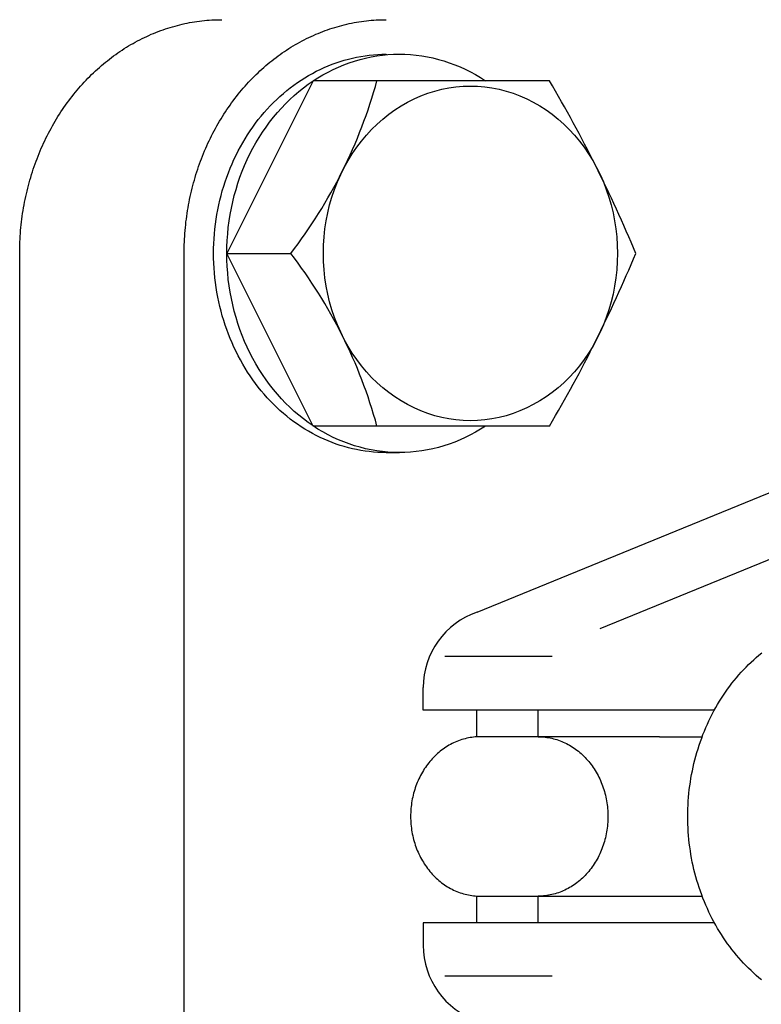
# Model space of a CAD drawing. Extents: x 72 to 1636, y 28 to 1128.
# Drawn here: x 529 to 557, y 646 to 683 of the extents above; entities that cross this region are included whole.
import ezdxf

# ---------------------------------------------------------------- set-up
doc = ezdxf.new("R2010")
doc.units = 0
doc.header["$LTSCALE"] = 16
doc.layers.get('0').update_dxf_attribs({"linetype": 'CONTINUOUS'})

msp = doc.modelspace()

# ---------------------------------------------------------------- linework, layer by layer
for p, q in [((543.12, 681.289), (543.122, 681.267)), ((540.371, 680.289), (537.12, 673.789)), ((542.775, 680.289), (540.371, 680.289)), ((549.274, 680.289), (542.775, 680.289)), ((529.315, 631.389), (529.315, 673.789)), ((535.511, 631.389), (535.511, 673.789)), ((540.371, 667.289), (537.12, 673.789)), ((537.12, 673.789), (539.524, 673.789)), ((542.775, 667.289), (540.371, 667.289)), ((549.274, 667.289), (542.775, 667.289)), ((546.549, 660.283), (563.429, 667.174)), ((551.186, 659.664), (568.498, 666.731)), ((543.119, 666.289), (543.62, 666.289)), ((549.38, 658.607), (545.336, 658.607)), ((544.515, 656.589), (544.515, 657.442)), ((555.483, 656.589), (544.515, 656.589)), ((546.541, 655.586), (546.541, 656.589)), ((548.849, 655.589), (548.849, 656.589)), ((553.415, 655.589), (546.668, 655.589)), ((553.418, 655.589), (555.028, 655.587)), ((546.541, 648.588), (546.541, 649.593)), ((546.668, 649.589), (555.024, 649.589)), ((548.849, 648.588), (548.849, 649.589)), ((544.515, 648.589), (544.515, 647.736)), ((555.483, 648.588), (544.516, 648.588)), ((549.38, 646.572), (545.336, 646.572))]:
    msp.add_line(p, q)
for points in [[(529.315, 673.789, 0), (529.316, 673.897, 0), (529.318, 674.005, 0), (529.32, 674.113, 0), (529.324, 674.221, 0), (529.33, 674.329, 0), (529.336, 674.437, 0), (529.343, 674.544, 0), (529.352, 674.652, 0), (529.362, 674.759, 0), (529.373, 674.867, 0), (529.385, 674.974, 0), (529.398, 675.081, 0), (529.412, 675.187, 0), (529.427, 675.294, 0), (529.444, 675.4, 0), (529.462, 675.506, 0), (529.48, 675.612, 0), (529.5, 675.717, 0), (529.521, 675.823, 0), (529.543, 675.928, 0), (529.567, 676.032, 0), (529.591, 676.136, 0), (529.616, 676.24, 0), (529.643, 676.344, 0), (529.671, 676.447, 0), (529.699, 676.55, 0), (529.729, 676.652, 0), (529.76, 676.754, 0), (529.792, 676.855, 0), (529.825, 676.956, 0), (529.859, 677.057, 0), (529.895, 677.157, 0), (529.931, 677.256, 0), (529.968, 677.355, 0), (530.007, 677.454, 0), (530.046, 677.552, 0), (530.086, 677.649, 0), (530.128, 677.746, 0), (530.17, 677.842, 0), (530.214, 677.938, 0), (530.258, 678.033, 0), (530.304, 678.127, 0), (530.35, 678.22, 0), (530.398, 678.313, 0), (530.446, 678.406, 0), (530.496, 678.497, 0), (530.546, 678.588, 0), (530.598, 678.678, 0), (530.65, 678.768, 0), (530.703, 678.856, 0), (530.758, 678.944, 0), (530.813, 679.031, 0), (530.869, 679.118, 0), (530.926, 679.203, 0), (530.984, 679.288, 0), (531.043, 679.372, 0), (531.102, 679.455, 0), (531.163, 679.537, 0), (531.224, 679.619, 0), (531.287, 679.699, 0), (531.35, 679.779, 0), (531.414, 679.857, 0), (531.478, 679.935, 0), (531.544, 680.012, 0), (531.611, 680.088, 0), (531.678, 680.163, 0), (531.746, 680.237, 0), (531.815, 680.31, 0), (531.884, 680.382, 0), (531.955, 680.453, 0), (532.026, 680.523, 0), (532.097, 680.592, 0), (532.17, 680.66, 0), (532.243, 680.727, 0), (532.317, 680.793, 0), (532.392, 680.858, 0), (532.467, 680.921, 0), (532.543, 680.984, 0), (532.62, 681.046, 0), (532.697, 681.106, 0), (532.775, 681.166, 0), (532.854, 681.224, 0), (532.933, 681.281, 0), (533.013, 681.337, 0), (533.093, 681.392, 0), (533.174, 681.446, 0), (533.256, 681.499, 0), (533.338, 681.55, 0), (533.42, 681.601, 0), (533.504, 681.65, 0), (533.587, 681.698, 0), (533.671, 681.744, 0), (533.756, 681.79, 0), (533.841, 681.834, 0), (533.927, 681.877, 0), (534.013, 681.919, 0), (534.099, 681.96, 0), (534.186, 682, 0), (534.274, 682.038, 0), (534.361, 682.075, 0), (534.449, 682.111, 0), (534.538, 682.145, 0), (534.627, 682.178, 0), (534.716, 682.21, 0), (534.805, 682.241, 0), (534.895, 682.271, 0), (534.985, 682.299, 0), (535.076, 682.326, 0), (535.167, 682.351, 0), (535.258, 682.375, 0), (535.349, 682.398, 0), (535.44, 682.42, 0), (535.532, 682.441, 0), (535.624, 682.46, 0), (535.716, 682.478, 0), (535.808, 682.494, 0), (535.901, 682.509, 0), (535.993, 682.523, 0), (536.086, 682.536, 0), (536.179, 682.547, 0), (536.272, 682.557, 0), (536.365, 682.565, 0), (536.458, 682.573, 0), (536.552, 682.579, 0), (536.645, 682.583, 0), (536.738, 682.587, 0), (536.832, 682.589, 0), (536.925, 682.589, 0)], [(535.511, 673.789, 0), (535.511, 673.897, 0), (535.513, 674.005, 0), (535.516, 674.113, 0), (535.52, 674.221, 0), (535.525, 674.329, 0), (535.531, 674.437, 0), (535.539, 674.544, 0), (535.547, 674.652, 0), (535.557, 674.759, 0), (535.568, 674.867, 0), (535.58, 674.974, 0), (535.593, 675.081, 0), (535.607, 675.187, 0), (535.623, 675.294, 0), (535.639, 675.4, 0), (535.657, 675.506, 0), (535.676, 675.612, 0), (535.696, 675.717, 0), (535.717, 675.823, 0), (535.739, 675.928, 0), (535.762, 676.032, 0), (535.786, 676.136, 0), (535.812, 676.24, 0), (535.838, 676.344, 0), (535.866, 676.447, 0), (535.895, 676.55, 0), (535.925, 676.652, 0), (535.956, 676.754, 0), (535.988, 676.855, 0), (536.021, 676.956, 0), (536.055, 677.057, 0), (536.09, 677.157, 0), (536.126, 677.256, 0), (536.164, 677.355, 0), (536.202, 677.454, 0), (536.241, 677.552, 0), (536.282, 677.649, 0), (536.323, 677.746, 0), (536.366, 677.842, 0), (536.409, 677.938, 0), (536.454, 678.033, 0), (536.499, 678.127, 0), (536.546, 678.22, 0), (536.593, 678.313, 0), (536.642, 678.406, 0), (536.691, 678.497, 0), (536.742, 678.588, 0), (536.793, 678.678, 0), (536.845, 678.768, 0), (536.899, 678.856, 0), (536.953, 678.944, 0), (537.008, 679.031, 0), (537.064, 679.118, 0), (537.121, 679.203, 0), (537.179, 679.288, 0), (537.238, 679.372, 0), (537.298, 679.455, 0), (537.358, 679.537, 0), (537.42, 679.619, 0), (537.482, 679.699, 0), (537.545, 679.779, 0), (537.609, 679.857, 0), (537.674, 679.935, 0), (537.739, 680.012, 0), (537.806, 680.088, 0), (537.873, 680.163, 0), (537.941, 680.237, 0), (538.01, 680.31, 0), (538.08, 680.382, 0), (538.15, 680.453, 0), (538.221, 680.523, 0), (538.293, 680.592, 0), (538.365, 680.66, 0), (538.439, 680.727, 0), (538.513, 680.793, 0), (538.587, 680.858, 0), (538.663, 680.921, 0), (538.739, 680.984, 0), (538.815, 681.046, 0), (538.893, 681.106, 0), (538.971, 681.166, 0), (539.049, 681.224, 0), (539.128, 681.281, 0), (539.208, 681.337, 0), (539.289, 681.392, 0), (539.37, 681.446, 0), (539.451, 681.499, 0), (539.533, 681.55, 0), (539.616, 681.601, 0), (539.699, 681.65, 0), (539.783, 681.698, 0), (539.867, 681.744, 0), (539.951, 681.79, 0), (540.037, 681.834, 0), (540.122, 681.877, 0), (540.208, 681.919, 0), (540.295, 681.96, 0), (540.382, 682, 0), (540.469, 682.038, 0), (540.557, 682.075, 0), (540.645, 682.111, 0), (540.733, 682.145, 0), (540.822, 682.178, 0), (540.911, 682.21, 0), (541.001, 682.241, 0), (541.091, 682.271, 0), (541.181, 682.299, 0), (541.271, 682.326, 0), (541.362, 682.351, 0), (541.453, 682.375, 0), (541.544, 682.398, 0), (541.636, 682.42, 0), (541.727, 682.441, 0), (541.819, 682.46, 0), (541.911, 682.478, 0), (542.004, 682.494, 0), (542.096, 682.509, 0), (542.189, 682.523, 0), (542.282, 682.536, 0), (542.374, 682.547, 0), (542.467, 682.557, 0), (542.56, 682.565, 0), (542.654, 682.573, 0), (542.747, 682.579, 0), (542.84, 682.583, 0), (542.934, 682.587, 0), (543.027, 682.589, 0), (543.12, 682.589, 0)], [(543.12, 666.289, 0), (542.961, 666.292, 0), (542.801, 666.298, 0), (542.642, 666.31, 0), (542.483, 666.325, 0), (542.325, 666.346, 0), (542.166, 666.37, 0), (542.009, 666.4, 0), (541.852, 666.433, 0), (541.696, 666.472, 0), (541.541, 666.514, 0), (541.387, 666.561, 0), (541.233, 666.612, 0), (541.081, 666.668, 0), (540.93, 666.728, 0), (540.781, 666.792, 0), (540.633, 666.86, 0), (540.486, 666.933, 0), (540.341, 667.009, 0), (540.198, 667.09, 0), (540.056, 667.175, 0), (539.916, 667.264, 0), (539.778, 667.356, 0), (539.643, 667.453, 0), (539.509, 667.553, 0), (539.377, 667.657, 0), (539.248, 667.765, 0), (539.121, 667.877, 0), (538.996, 667.992, 0), (538.874, 668.11, 0), (538.755, 668.232, 0), (538.638, 668.357, 0), (538.524, 668.486, 0), (538.412, 668.618, 0), (538.304, 668.753, 0), (538.198, 668.89, 0), (538.095, 669.031, 0), (537.996, 669.175, 0), (537.899, 669.322, 0), (537.806, 669.471, 0), (537.715, 669.623, 0), (537.628, 669.777, 0), (537.545, 669.934, 0), (537.464, 670.093, 0), (537.387, 670.254, 0), (537.314, 670.417, 0), (537.244, 670.583, 0), (537.178, 670.75, 0), (537.115, 670.919, 0), (537.055, 671.09, 0), (537, 671.263, 0), (536.948, 671.437, 0), (536.9, 671.612, 0), (536.855, 671.789, 0), (536.815, 671.967, 0), (536.778, 672.146, 0), (536.745, 672.326, 0), (536.716, 672.507, 0), (536.69, 672.689, 0), (536.669, 672.871, 0), (536.651, 673.054, 0), (536.638, 673.238, 0), (536.628, 673.421, 0), (536.622, 673.605, 0), (536.62, 673.789, 0), (536.622, 673.973, 0), (536.628, 674.157, 0), (536.638, 674.341, 0), (536.651, 674.524, 0), (536.669, 674.707, 0), (536.69, 674.89, 0), (536.716, 675.072, 0), (536.745, 675.252, 0), (536.778, 675.433, 0), (536.815, 675.612, 0), (536.855, 675.79, 0), (536.9, 675.966, 0), (536.948, 676.142, 0), (537, 676.316, 0), (537.055, 676.489, 0), (537.115, 676.659, 0), (537.178, 676.829, 0), (537.244, 676.996, 0), (537.314, 677.161, 0), (537.387, 677.325, 0), (537.464, 677.486, 0), (537.545, 677.645, 0), (537.628, 677.802, 0), (537.715, 677.956, 0), (537.806, 678.108, 0), (537.899, 678.257, 0), (537.996, 678.404, 0), (538.095, 678.547, 0), (538.198, 678.688, 0), (538.304, 678.826, 0), (538.412, 678.961, 0), (538.524, 679.093, 0), (538.638, 679.221, 0), (538.755, 679.346, 0), (538.874, 679.468, 0), (538.996, 679.587, 0), (539.121, 679.702, 0), (539.248, 679.813, 0), (539.377, 679.921, 0), (539.509, 680.025, 0), (539.643, 680.126, 0), (539.778, 680.222, 0), (539.916, 680.315, 0), (540.056, 680.404, 0), (540.198, 680.488, 0), (540.341, 680.569, 0), (540.486, 680.646, 0), (540.633, 680.718, 0), (540.781, 680.787, 0), (540.93, 680.851, 0), (541.081, 680.911, 0), (541.233, 680.966, 0), (541.387, 681.018, 0), (541.541, 681.065, 0), (541.696, 681.107, 0), (541.852, 681.145, 0), (542.009, 681.179, 0), (542.166, 681.208, 0), (542.325, 681.233, 0), (542.483, 681.253, 0), (542.642, 681.269, 0), (542.801, 681.28, 0), (542.961, 681.287, 0), (543.12, 681.289, 0)], [(546.863, 667.289, 0), (546.677, 667.17, 0), (546.488, 667.059, 0), (546.296, 666.954, 0), (546.101, 666.857, 0), (545.903, 666.767, 0), (545.703, 666.685, 0), (545.5, 666.61, 0), (545.296, 666.543, 0), (545.089, 666.483, 0), (544.882, 666.432, 0), (544.672, 666.388, 0), (544.462, 666.352, 0), (544.251, 666.325, 0), (544.039, 666.305, 0), (543.827, 666.293, 0), (543.614, 666.289, 0), (543.401, 666.294, 0), (543.189, 666.306, 0), (542.977, 666.326, 0), (542.766, 666.354, 0), (542.556, 666.391, 0), (542.347, 666.435, 0), (542.139, 666.487, 0), (541.933, 666.546, 0), (541.728, 666.614, 0), (541.526, 666.689, 0), (541.326, 666.772, 0), (541.128, 666.862, 0), (540.933, 666.96, 0), (540.741, 667.065, 0), (540.552, 667.177, 0), (540.366, 667.297, 0), (540.184, 667.423, 0), (540.006, 667.556, 0), (539.831, 667.695, 0), (539.66, 667.842, 0), (539.494, 667.994, 0), (539.332, 668.153, 0), (539.174, 668.318, 0), (539.022, 668.489, 0), (538.874, 668.665, 0), (538.731, 668.847, 0), (538.594, 669.034, 0), (538.462, 669.226, 0), (538.335, 669.423, 0), (538.214, 669.625, 0), (538.099, 669.831, 0), (537.99, 670.041, 0), (537.887, 670.256, 0), (537.789, 670.474, 0), (537.699, 670.696, 0), (537.614, 670.921, 0), (537.536, 671.149, 0), (537.464, 671.38, 0), (537.399, 671.613, 0), (537.341, 671.849, 0), (537.289, 672.087, 0), (537.245, 672.327, 0), (537.207, 672.568, 0), (537.175, 672.811, 0), (537.151, 673.055, 0), (537.134, 673.299, 0), (537.123, 673.544, 0), (537.12, 673.789, 0), (537.123, 674.035, 0), (537.134, 674.28, 0), (537.151, 674.524, 0), (537.175, 674.768, 0), (537.207, 675.01, 0), (537.245, 675.252, 0), (537.289, 675.491, 0), (537.341, 675.729, 0), (537.399, 675.965, 0), (537.464, 676.199, 0), (537.536, 676.43, 0), (537.614, 676.658, 0), (537.699, 676.883, 0), (537.789, 677.105, 0), (537.887, 677.323, 0), (537.99, 677.537, 0), (538.099, 677.748, 0), (538.214, 677.954, 0), (538.335, 678.156, 0), (538.462, 678.353, 0), (538.594, 678.545, 0), (538.731, 678.732, 0), (538.874, 678.914, 0), (539.022, 679.09, 0), (539.174, 679.261, 0), (539.332, 679.426, 0), (539.494, 679.584, 0), (539.66, 679.737, 0), (539.831, 679.883, 0), (540.006, 680.023, 0), (540.184, 680.156, 0), (540.366, 680.282, 0), (540.552, 680.401, 0), (540.741, 680.514, 0), (540.933, 680.619, 0), (541.128, 680.716, 0), (541.326, 680.807, 0), (541.526, 680.889, 0), (541.728, 680.965, 0), (541.933, 681.032, 0), (542.139, 681.092, 0), (542.347, 681.144, 0), (542.556, 681.188, 0), (542.766, 681.224, 0), (542.977, 681.253, 0), (543.189, 681.273, 0), (543.401, 681.285, 0), (543.614, 681.289, 0), (543.827, 681.286, 0), (544.039, 681.274, 0), (544.251, 681.254, 0), (544.462, 681.226, 0), (544.672, 681.19, 0), (544.882, 681.147, 0), (545.089, 681.095, 0), (545.296, 681.036, 0), (545.5, 680.969, 0), (545.703, 680.894, 0), (545.903, 680.812, 0), (546.101, 680.722, 0), (546.296, 680.625, 0), (546.488, 680.52, 0), (546.677, 680.408, 0), (546.863, 680.289, 0)], [(546.294, 667.489, 0), (546.022, 667.497, 0), (545.751, 667.52, 0), (545.481, 667.557, 0), (545.213, 667.61, 0), (544.948, 667.678, 0), (544.686, 667.761, 0), (544.427, 667.858, 0), (544.174, 667.969, 0), (543.925, 668.094, 0), (543.682, 668.233, 0), (543.446, 668.386, 0), (543.216, 668.551, 0), (542.993, 668.729, 0), (542.779, 668.919, 0), (542.573, 669.121, 0), (542.376, 669.335, 0), (542.189, 669.558, 0), (542.011, 669.793, 0), (541.844, 670.036, 0), (541.687, 670.289, 0), (541.542, 670.55, 0), (541.408, 670.819, 0), (541.285, 671.096, 0), (541.175, 671.378, 0), (541.077, 671.667, 0), (540.992, 671.96, 0), (540.92, 672.259, 0), (540.86, 672.56, 0), (540.813, 672.865, 0), (540.78, 673.172, 0), (540.76, 673.48, 0), (540.754, 673.789, 0), (540.76, 674.098, 0), (540.78, 674.407, 0), (540.813, 674.714, 0), (540.86, 675.018, 0), (540.92, 675.32, 0), (540.992, 675.618, 0), (541.077, 675.912, 0), (541.175, 676.2, 0), (541.285, 676.483, 0), (541.408, 676.759, 0), (541.542, 677.028, 0), (541.687, 677.289, 0), (541.844, 677.542, 0), (542.011, 677.786, 0), (542.189, 678.02, 0), (542.376, 678.244, 0), (542.573, 678.457, 0), (542.779, 678.659, 0), (542.993, 678.849, 0), (543.216, 679.028, 0), (543.446, 679.193, 0), (543.682, 679.345, 0), (543.925, 679.484, 0), (544.174, 679.61, 0), (544.427, 679.721, 0), (544.686, 679.818, 0), (544.948, 679.9, 0), (545.213, 679.968, 0), (545.481, 680.021, 0), (545.751, 680.059, 0), (546.022, 680.082, 0), (546.294, 680.089, 0), (546.566, 680.082, 0), (546.837, 680.059, 0), (547.107, 680.021, 0), (547.375, 679.968, 0), (547.64, 679.9, 0), (547.902, 679.818, 0), (548.16, 679.721, 0), (548.414, 679.61, 0), (548.663, 679.484, 0), (548.905, 679.345, 0), (549.142, 679.193, 0), (549.372, 679.028, 0), (549.594, 678.849, 0), (549.808, 678.659, 0), (550.014, 678.457, 0), (550.211, 678.244, 0), (550.399, 678.02, 0), (550.576, 677.786, 0), (550.744, 677.542, 0), (550.9, 677.289, 0), (551.046, 677.028, 0), (551.18, 676.759, 0), (551.302, 676.483, 0), (551.412, 676.2, 0), (551.51, 675.912, 0), (551.595, 675.618, 0), (551.668, 675.32, 0), (551.728, 675.018, 0), (551.774, 674.714, 0), (551.807, 674.407, 0), (551.827, 674.098, 0), (551.834, 673.789, 0), (551.827, 673.48, 0), (551.807, 673.172, 0), (551.774, 672.865, 0), (551.728, 672.56, 0), (551.668, 672.259, 0), (551.595, 671.96, 0), (551.51, 671.667, 0), (551.412, 671.378, 0), (551.302, 671.096, 0), (551.18, 670.819, 0), (551.046, 670.55, 0), (550.9, 670.289, 0), (550.744, 670.036, 0), (550.576, 669.793, 0), (550.399, 669.558, 0), (550.211, 669.335, 0), (550.014, 669.121, 0), (549.808, 668.919, 0), (549.594, 668.729, 0), (549.372, 668.551, 0), (549.142, 668.386, 0), (548.905, 668.233, 0), (548.663, 668.094, 0), (548.414, 667.969, 0), (548.16, 667.858, 0), (547.902, 667.761, 0), (547.64, 667.678, 0), (547.375, 667.61, 0), (547.107, 667.557, 0), (546.837, 667.52, 0), (546.566, 667.497, 0), (546.294, 667.489, 0)], [(557.266, 646.434, 0), (557.164, 646.517, 0), (557.064, 646.603, 0), (556.965, 646.691, 0), (556.867, 646.782, 0), (556.771, 646.874, 0), (556.677, 646.969, 0), (556.584, 647.065, 0), (556.492, 647.164, 0), (556.403, 647.265, 0), (556.315, 647.368, 0), (556.229, 647.472, 0), (556.144, 647.579, 0), (556.062, 647.687, 0), (555.981, 647.797, 0), (555.902, 647.909, 0), (555.825, 648.023, 0), (555.749, 648.138, 0), (555.676, 648.255, 0), (555.605, 648.374, 0), (555.536, 648.494, 0), (555.468, 648.616, 0), (555.403, 648.739, 0), (555.34, 648.864, 0), (555.279, 648.99, 0), (555.22, 649.117, 0), (555.163, 649.246, 0), (555.108, 649.376, 0), (555.056, 649.507, 0), (555.006, 649.639, 0), (554.957, 649.772, 0), (554.912, 649.907, 0), (554.868, 650.042, 0), (554.827, 650.178, 0), (554.788, 650.316, 0), (554.751, 650.454, 0), (554.716, 650.592, 0), (554.684, 650.732, 0), (554.654, 650.872, 0), (554.627, 651.013, 0), (554.602, 651.155, 0), (554.579, 651.297, 0), (554.559, 651.439, 0), (554.541, 651.582, 0), (554.525, 651.725, 0), (554.512, 651.869, 0), (554.501, 652.013, 0), (554.493, 652.157, 0), (554.487, 652.301, 0), (554.483, 652.446, 0), (554.482, 652.59, 0), (554.483, 652.734, 0), (554.487, 652.879, 0), (554.493, 653.023, 0), (554.501, 653.167, 0), (554.512, 653.311, 0), (554.525, 653.455, 0), (554.541, 653.598, 0), (554.559, 653.741, 0), (554.579, 653.883, 0), (554.602, 654.025, 0), (554.627, 654.167, 0), (554.655, 654.308, 0), (554.685, 654.448, 0), (554.717, 654.587, 0), (554.751, 654.726, 0), (554.788, 654.864, 0), (554.827, 655.001, 0), (554.868, 655.138, 0), (554.912, 655.273, 0), (554.958, 655.407, 0), (555.006, 655.541, 0), (555.056, 655.673, 0), (555.109, 655.804, 0), (555.164, 655.934, 0), (555.22, 656.063, 0), (555.279, 656.19, 0), (555.341, 656.316, 0), (555.404, 656.441, 0), (555.469, 656.564, 0), (555.536, 656.685, 0), (555.606, 656.806, 0), (555.677, 656.924, 0), (555.75, 657.041, 0), (555.825, 657.157, 0), (555.902, 657.27, 0), (555.981, 657.382, 0), (556.062, 657.493, 0), (556.145, 657.601, 0), (556.229, 657.707, 0), (556.316, 657.812, 0), (556.404, 657.915, 0), (556.493, 658.015, 0), (556.585, 658.114, 0), (556.678, 658.211, 0), (556.772, 658.305, 0), (556.868, 658.398, 0), (556.966, 658.488, 0), (557.065, 658.576, 0), (557.165, 658.662, 0), (557.267, 658.746, 0)], [(546.668, 655.589, 0), (546.603, 655.588, 0), (546.539, 655.586, 0), (546.475, 655.581, 0), (546.41, 655.575, 0), (546.346, 655.567, 0), (546.282, 655.557, 0), (546.219, 655.545, 0), (546.155, 655.532, 0), (546.092, 655.516, 0), (546.03, 655.499, 0), (545.967, 655.481, 0), (545.906, 655.46, 0), (545.844, 655.438, 0), (545.783, 655.414, 0), (545.723, 655.388, 0), (545.663, 655.361, 0), (545.604, 655.332, 0), (545.545, 655.301, 0), (545.487, 655.269, 0), (545.43, 655.235, 0), (545.373, 655.2, 0), (545.318, 655.162, 0), (545.263, 655.124, 0), (545.209, 655.084, 0), (545.156, 655.042, 0), (545.103, 654.999, 0), (545.052, 654.954, 0), (545.002, 654.908, 0), (544.952, 654.861, 0), (544.904, 654.812, 0), (544.857, 654.762, 0), (544.811, 654.711, 0), (544.766, 654.658, 0), (544.722, 654.604, 0), (544.679, 654.549, 0), (544.638, 654.492, 0), (544.598, 654.435, 0), (544.558, 654.376, 0), (544.521, 654.317, 0), (544.484, 654.256, 0), (544.449, 654.194, 0), (544.415, 654.132, 0), (544.383, 654.068, 0), (544.352, 654.003, 0), (544.322, 653.938, 0), (544.294, 653.872, 0), (544.267, 653.805, 0), (544.242, 653.737, 0), (544.218, 653.669, 0), (544.195, 653.6, 0), (544.174, 653.53, 0), (544.155, 653.46, 0), (544.137, 653.389, 0), (544.12, 653.318, 0), (544.105, 653.247, 0), (544.092, 653.175, 0), (544.08, 653.102, 0), (544.07, 653.029, 0), (544.061, 652.957, 0), (544.054, 652.883, 0), (544.049, 652.81, 0), (544.045, 652.736, 0), (544.042, 652.663, 0), (544.042, 652.589, 0), (544.042, 652.516, 0), (544.045, 652.442, 0), (544.049, 652.369, 0), (544.054, 652.295, 0), (544.061, 652.222, 0), (544.07, 652.149, 0), (544.08, 652.076, 0), (544.092, 652.004, 0), (544.105, 651.932, 0), (544.12, 651.86, 0), (544.137, 651.789, 0), (544.155, 651.718, 0), (544.174, 651.648, 0), (544.195, 651.579, 0), (544.218, 651.51, 0), (544.242, 651.441, 0), (544.267, 651.374, 0), (544.294, 651.307, 0), (544.322, 651.24, 0), (544.352, 651.175, 0), (544.383, 651.111, 0), (544.415, 651.047, 0), (544.449, 650.984, 0), (544.484, 650.923, 0), (544.521, 650.862, 0), (544.558, 650.802, 0), (544.598, 650.744, 0), (544.638, 650.686, 0), (544.679, 650.63, 0), (544.722, 650.575, 0), (544.766, 650.521, 0), (544.811, 650.468, 0), (544.857, 650.417, 0), (544.904, 650.366, 0), (544.952, 650.318, 0), (545.002, 650.27, 0), (545.052, 650.224, 0), (545.103, 650.18, 0), (545.156, 650.137, 0), (545.209, 650.095, 0), (545.263, 650.055, 0), (545.318, 650.016, 0), (545.373, 649.979, 0), (545.43, 649.944, 0), (545.487, 649.91, 0), (545.545, 649.877, 0), (545.604, 649.847, 0), (545.663, 649.818, 0), (545.723, 649.79, 0), (545.783, 649.765, 0), (545.844, 649.741, 0), (545.906, 649.718, 0), (545.967, 649.698, 0), (546.03, 649.679, 0), (546.092, 649.662, 0), (546.155, 649.647, 0), (546.219, 649.633, 0), (546.282, 649.622, 0), (546.346, 649.612, 0), (546.41, 649.604, 0), (546.475, 649.597, 0), (546.539, 649.593, 0), (546.603, 649.59, 0), (546.668, 649.589, 0)], [(548.849, 655.589, 0), (548.913, 655.588, 0), (548.978, 655.586, 0), (549.042, 655.581, 0), (549.106, 655.575, 0), (549.17, 655.567, 0), (549.234, 655.557, 0), (549.298, 655.545, 0), (549.361, 655.532, 0), (549.424, 655.516, 0), (549.487, 655.499, 0), (549.549, 655.481, 0), (549.611, 655.46, 0), (549.673, 655.438, 0), (549.734, 655.414, 0), (549.794, 655.388, 0), (549.854, 655.361, 0), (549.913, 655.332, 0), (549.972, 655.301, 0), (550.03, 655.269, 0), (550.087, 655.235, 0), (550.143, 655.2, 0), (550.199, 655.162, 0), (550.254, 655.124, 0), (550.308, 655.084, 0), (550.361, 655.042, 0), (550.413, 654.999, 0), (550.465, 654.954, 0), (550.515, 654.908, 0), (550.564, 654.861, 0), (550.612, 654.812, 0), (550.66, 654.762, 0), (550.706, 654.711, 0), (550.751, 654.658, 0), (550.795, 654.604, 0), (550.837, 654.549, 0), (550.879, 654.492, 0), (550.919, 654.435, 0), (550.958, 654.376, 0), (550.996, 654.317, 0), (551.032, 654.256, 0), (551.068, 654.194, 0), (551.101, 654.132, 0), (551.134, 654.068, 0), (551.165, 654.003, 0), (551.195, 653.938, 0), (551.223, 653.872, 0), (551.25, 653.805, 0), (551.275, 653.737, 0), (551.299, 653.669, 0), (551.321, 653.6, 0), (551.342, 653.53, 0), (551.362, 653.46, 0), (551.38, 653.389, 0), (551.396, 653.318, 0), (551.411, 653.247, 0), (551.425, 653.175, 0), (551.436, 653.102, 0), (551.447, 653.029, 0), (551.455, 652.957, 0), (551.462, 652.883, 0), (551.468, 652.81, 0), (551.472, 652.736, 0), (551.474, 652.663, 0), (551.475, 652.589, 0), (551.474, 652.516, 0), (551.472, 652.442, 0), (551.468, 652.369, 0), (551.462, 652.295, 0), (551.455, 652.222, 0), (551.447, 652.149, 0), (551.436, 652.076, 0), (551.425, 652.004, 0), (551.411, 651.932, 0), (551.396, 651.86, 0), (551.38, 651.789, 0), (551.362, 651.718, 0), (551.342, 651.648, 0), (551.321, 651.579, 0), (551.299, 651.51, 0), (551.275, 651.441, 0), (551.25, 651.374, 0), (551.223, 651.307, 0), (551.195, 651.24, 0), (551.165, 651.175, 0), (551.134, 651.111, 0), (551.101, 651.047, 0), (551.068, 650.984, 0), (551.032, 650.923, 0), (550.996, 650.862, 0), (550.958, 650.802, 0), (550.919, 650.744, 0), (550.879, 650.686, 0), (550.837, 650.63, 0), (550.795, 650.575, 0), (550.751, 650.521, 0), (550.706, 650.468, 0), (550.66, 650.417, 0), (550.612, 650.366, 0), (550.564, 650.318, 0), (550.515, 650.27, 0), (550.465, 650.224, 0), (550.413, 650.18, 0), (550.361, 650.137, 0), (550.308, 650.095, 0), (550.254, 650.055, 0), (550.199, 650.016, 0), (550.143, 649.979, 0), (550.087, 649.944, 0), (550.03, 649.91, 0), (549.972, 649.877, 0), (549.913, 649.847, 0), (549.854, 649.818, 0), (549.794, 649.79, 0), (549.734, 649.765, 0), (549.673, 649.741, 0), (549.611, 649.718, 0), (549.549, 649.698, 0), (549.487, 649.679, 0), (549.424, 649.662, 0), (549.361, 649.647, 0), (549.298, 649.633, 0), (549.234, 649.622, 0), (549.17, 649.612, 0), (549.106, 649.604, 0), (549.042, 649.597, 0), (548.978, 649.593, 0), (548.913, 649.59, 0), (548.849, 649.589, 0)]]:
    msp.add_polyline3d(points)
for centre, radius, start, end in [((524.747, 685.243), 18.696, 322.22, 344.6349), ((504.055, 653.616), 52.5, 22.5977, 30.5352), ((524.747, 662.335), 18.696, 15.3651, 37.78), ((504.055, 693.963), 52.5, 329.4648, 337.4023), ((547.515, 657.442), 3, 108.7809, 180), ((547.515, 647.736), 3, 180, 251.2191)]:
    msp.add_arc(centre, radius, start, end)

doc.saveas('drawing.dxf')
